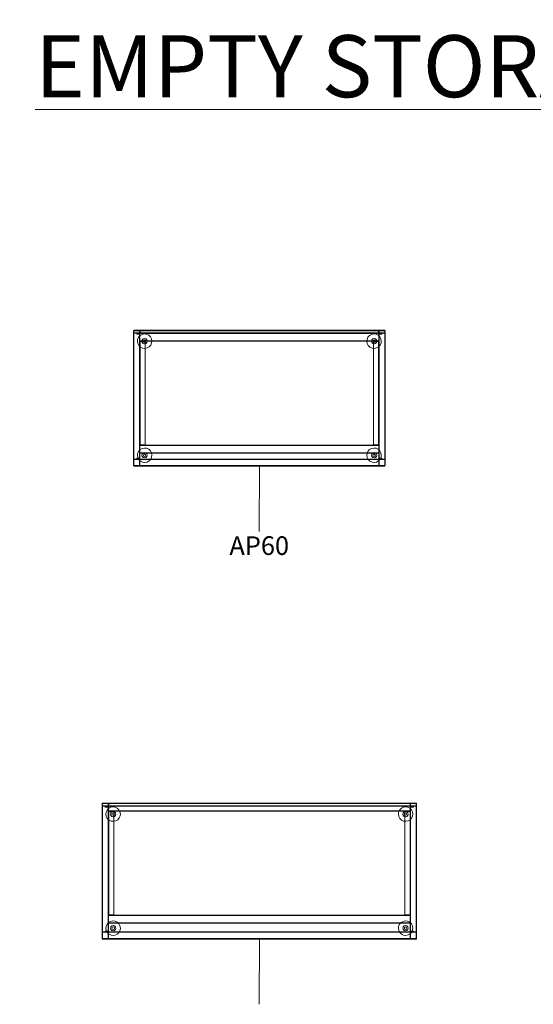
# Model space of a CAD drawing. Units: millimetres. Extents: x 21598 to 33810, y -37676 to 13130.
# Drawn here: x 21618 to 23248, y -5591 to -2469 of the extents above; entities that cross this region are included whole.
import ezdxf

# ---------------------------------------------------------------- set-up
doc = ezdxf.new("R2010")
doc.units = ezdxf.units.MM
for name, color, linetype, lineweight in [('2D_Texto', 211, 'Continuous', 9), ('3D_Base', 2, 'Continuous', 18), ('3D_Lateral', 13, 'Continuous', 18), ('3D_Leja', 14, 'Continuous', 18), ('3D_Nivelador', 16, 'Continuous', 18), ('3D_Techo', 25, 'Continuous', 18), ('3D_Trasera', 28, 'Continuous', 18), ('G-ANNO-TEXT', 231, 'Continuous', 9)]:
    doc.layers.add(name, color=color, linetype=linetype, lineweight=lineweight)
doc.styles.add('Arial_1', font='arial.ttf', dxfattribs={"height": 196.706587})
doc.styles.add('Arial_2', font='arial.ttf', dxfattribs={"height": 59.011976})

# ---------------------------------------------------------------- blocks, each defined once
blk = doc.blocks.new('01-ARMARIO METAL_AP60-AP61 - AP60-134273-Level 1')
at = {"layer": '3D_Base'}
for p, q in [((-379, 216), (-379, 216)), ((-379, 216), (-379, 214)), ((-379, -214), (-379, 216)), ((379, 216), (-379, 216)), ((-379, 214), (-379, -214)), ((379, 216), (379, -214)), ((379, 214), (379, 216)), ((379, 216), (379, 216)), ((379, -214), (379, 214)), ((-379, -214), (-379, -216)), ((-379, -216), (-379, -214)), ((-379, -216), (379, -216)), ((-379, -216), (-379, -216)), ((379, -214), (379, -216)), ((379, -216), (379, -214)), ((379, -216), (379, -216))]:
    blk.add_line(p, q, dxfattribs=at)
at = {"layer": '3D_Lateral'}
for p, q in [((-399, 214), (-399, -214)), ((-399, 214), (-399, -214)), ((-398, -214), (-398, 214)), ((-398, -214), (-398, 214)), ((-381.5, 216), (-397, 216)), ((-381, 216), (-397, 216)), ((-397, 215), (-381.5, 215)), ((-397, 215), (-381, 215)), ((-381, 205), (-389, 205)), ((-389, 205), (-381, 205)), ((-389, 205), (-389, 205)), ((-389, 205), (-389, 204)), ((-389, 203), (-389, 205)), ((-389, 204), (-389, 203)), ((-389, 203), (-381, 203)), ((-389, 203), (-389, 203)), ((-389, 203), (-381, 203)), ((-381, 216), (-381.5, 216)), ((-381.5, 215), (-380.5, 215)), ((-381, 215), (-379.3, 215)), ((-381, 204), (-381, 204)), ((-379.3, 215), (-380.5, 215)), ((-380, 214), (-380, 206)), ((-380, 206), (-380, 214)), ((-380, 202), (-380, -189)), ((-380, 202), (-380, -189)), ((-379.3, 215), (-379.3, 215)), ((-379, 214), (-379, 206)), ((-379, -214), (-379, 214)), ((-379, 206), (-379, 202)), ((-379, 202), (-379, -189)), ((379, 206), (379, 214)), ((379, 214), (379, -214)), ((379, 202), (379, 206)), ((379, -189), (379, 202)), ((380.5, 215), (379.3, 215)), ((379.3, 215), (379.3, 215)), ((379.3, 215), (381, 215)), ((380, 214), (380, 206)), ((380, 206), (380, 214)), ((380, -189), (380, 202)), ((380, -189), (380, 202)), ((380.5, 215), (381.5, 215)), ((381.5, 216), (381, 216)), ((397, 216), (381, 216)), ((381, 215), (397, 215)), ((381, 205), (389, 205)), ((389, 205), (381, 205)), ((381, 204), (381, 204)), ((381, 203), (389, 203)), ((381, 203), (389, 203)), ((397, 216), (381.5, 216)), ((381.5, 215), (397, 215)), ((389, 205), (389, 203)), ((389, 204), (389, 205)), ((389, 205), (389, 205)), ((389, 203), (389, 204)), ((389, 203), (389, 203)), ((398, 214), (398, -214)), ((398, 214), (398, -214)), ((399, -214), (399, 214)), ((399, -214), (399, 214)), ((-381.5, -215), (-397, -215)), ((-381, -215), (-397, -215)), ((-397, -216), (-381.5, -216)), ((-397, -216), (-381, -216)), ((-389, -192), (-389, -190)), ((-389, -190), (-389, -190)), ((-389, -190), (-389, -191)), ((-381, -190), (-389, -190)), ((-381, -190), (-389, -190)), ((-389, -191), (-389, -192)), ((-389, -192), (-389, -192)), ((-389, -192), (-381, -192)), ((-381, -192), (-389, -192)), ((-380.5, -215), (-381.5, -215)), ((-381.5, -216), (-381, -216)), ((-381, -191), (-381, -191)), ((-379.3, -215), (-381, -215)), ((-380.5, -215), (-379.3, -215)), ((-380, -193), (-380, -214)), ((-380, -214), (-380, -193)), ((-379.3, -215), (-379.3, -215)), ((-379, -189), (-379, -193)), ((-379, -193), (-379, -214)), ((379, -193), (379, -189)), ((379, -214), (379, -193)), ((379.3, -215), (379.3, -215)), ((379.3, -215), (380.5, -215)), ((381, -215), (379.3, -215)), ((380, -193), (380, -214)), ((380, -214), (380, -193)), ((381.5, -215), (380.5, -215)), ((389, -190), (381, -190)), ((389, -190), (381, -190)), ((381, -191), (381, -191)), ((389, -192), (381, -192)), ((381, -192), (389, -192)), ((397, -215), (381, -215)), ((381, -216), (381.5, -216)), ((381, -216), (397, -216)), ((397, -215), (381.5, -215)), ((381.5, -216), (397, -216)), ((389, -191), (389, -190)), ((389, -190), (389, -190)), ((389, -190), (389, -192)), ((389, -192), (389, -191)), ((389, -192), (389, -192))]:
    blk.add_line(p, q, dxfattribs=at)
for centre, radius, start, end in [((-397, 214), 2, 90, 180), ((-397, 214), 2, 90, 180), ((-397, 214), 1, 90, 180), ((-397, 214), 1, 90, 180), ((-381, 214), 2, 76.0529, 90), ((-381, 214), 2, 0, 90), ((-381, 214), 1, 0, 90), ((-381, 214), 1, 0, 90), ((-381, 206), 1, 270, 0), ((-381, 206), 1, 270, 0), ((-381, 206), 2, 270, 360), ((-381, 206), 2, 270, 0), ((-381, 202), 2, 0, 90), ((-381, 202), 2, 0, 90), ((-381, 202), 1, 360, 90), ((-381, 202), 1, 360, 90), ((-381, 214), 2, 0, 30), ((381, 214), 2, 90, 180), ((381, 214), 2, 150, 180), ((381, 206), 2, 180, 270), ((381, 206), 2, 180, 270), ((381, 202), 2, 90, 180), ((381, 202), 2, 90, 180), ((381, 214), 1, 90, 180), ((381, 214), 1, 90, 180), ((381, 206), 1, 180, 270), ((381, 206), 1, 180, 270), ((381, 202), 1, 90, 180), ((381, 202), 1, 90, 180), ((381, 214), 2, 90, 103.9471), ((397, 214), 2, 0, 90), ((397, 214), 2, 0, 90), ((397, 214), 1, 0, 90), ((397, 214), 1, 0, 90), ((-397, -214), 2, 180, 270), ((-397, -214), 2, 180, 270), ((-397, -214), 1, 180, 270), ((-397, -214), 1, 180, 270), ((-381, -189), 1, 270, 0), ((-381, -189), 1, 270, 0), ((-381, -189), 2, 270, 360), ((-381, -189), 2, 270, 360), ((-381, -193), 2, 0, 90), ((-381, -193), 2, 0, 90), ((-381, -193), 1, 0, 90), ((-381, -193), 1, 0, 90), ((-381, -214), 1, 270, 0), ((-381, -214), 1, 270, 0), ((-381, -214), 2, 270, 0), ((-381, -214), 2, 270, 283.9471), ((-381, -214), 2, 330, 0), ((381, -189), 2, 180, 270), ((381, -189), 2, 180, 270), ((381, -193), 2, 90, 180), ((381, -193), 2, 90, 180), ((381, -214), 2, 180, 210), ((381, -214), 2, 180, 270), ((381, -189), 1, 180, 270), ((381, -189), 1, 180, 270), ((381, -193), 1, 90, 180), ((381, -193), 1, 90, 180), ((381, -214), 1, 180, 270), ((381, -214), 1, 180, 270), ((381, -214), 2, 256.0529, 270), ((397, -214), 1, 270, 360), ((397, -214), 2, 270, 360), ((397, -214), 1, 270, 360), ((397, -214), 2, 270, 360)]:
    blk.add_arc(centre, radius, start, end, dxfattribs=at)
for points, knots in [([(-380.5, 215.9), (-380.4, 215.9), (-380.2, 215.8), (-380, 215.7), (-379.7, 215.5), (-379.6, 215.4), (-379.4, 215.2), (-379.4, 215.1), (-379.3, 215), (-379.3, 215), (-379.3, 215)], [0, 0, 0, 0, 0.142857, 0.285714, 0.428571, 0.571429, 0.678571, 0.785714, 0.866071, 1, 1, 1, 1]), ([(379.3, 215), (379.3, 215), (379.3, 215), (379.3, 215.1), (379.4, 215.2), (379.5, 215.3), (379.6, 215.5), (379.8, 215.6), (380.1, 215.8), (380.4, 215.9), (380.5, 215.9)], [0, 0, 0, 0, 0.107143, 0.214286, 0.303571, 0.392857, 0.5, 0.642857, 0.785714, 1, 1, 1, 1]), ([(-379.3, -215), (-379.3, -215), (-379.3, -215), (-379.3, -215.1), (-379.4, -215.2), (-379.5, -215.3), (-379.6, -215.5), (-379.8, -215.6), (-380.1, -215.8), (-380.4, -215.9), (-380.5, -215.9)], [0, 0, 0, 0, 0.107143, 0.214286, 0.303571, 0.392857, 0.5, 0.642857, 0.785714, 1, 1, 1, 1]), ([(380.5, -215.9), (380.4, -215.9), (380.2, -215.8), (380, -215.7), (379.7, -215.5), (379.6, -215.4), (379.4, -215.2), (379.4, -215.1), (379.3, -215), (379.3, -215), (379.3, -215)], [0, 0, 0, 0, 0.142857, 0.285714, 0.428571, 0.571429, 0.678571, 0.785714, 0.866071, 1, 1, 1, 1])]:
    blk.add_open_spline(points, degree=3, knots=knots, dxfattribs=at)
at = {"layer": '3D_Leja'}
for p, q in [((379, 206), (-379, 206)), ((-379, 204), (-379, 206)), ((-379, 206), (-379, 206)), ((-379, 206), (-379, 204)), ((379, 205), (-379, 205)), ((-379, 204), (-379, 205)), ((-379, 205), (-379, 205)), ((-379, 205), (-379, 204)), ((-379, -172), (-379, 204)), ((-379, 204), (-379, 183)), ((-379, 183), (-379, 204)), ((-379, 204), (-379, 180)), ((379, 204), (379, 206)), ((379, 206), (379, 206)), ((379, 206), (379, 204)), ((379, 204), (379, 205)), ((379, 205), (379, 205)), ((379, 205), (379, 204)), ((379, 180), (379, 204)), ((379, 204), (379, 183)), ((379, 183), (379, 204)), ((379, 204), (379, -172)), ((-379, 183), (-379, 181)), ((-379, 182), (-379, 183)), ((-379, 182), (379, 182)), ((-379, 181), (-379, 182)), ((-379, 182), (-379, 182)), ((-379, 182), (379, 182)), ((-379, 181), (-379, 181)), ((-379, 181), (379, 181)), ((-378, 180), (-379, 180)), ((-379, 180), (-379, 180)), ((-377, 180), (-379, 180)), ((-378, 180), (-378, -148)), ((-378, -148), (-378, 180)), ((-378, 180), (-378, 180)), ((-378, 180), (-377, 180)), ((-377, 180), (-362, 180)), ((-362, 180), (-377, 180)), ((-362, 180), (-362, 180)), ((-362, 180), (-362, -148)), ((-362, 180), (-362, -148)), ((377, 180), (362, 180)), ((362, 180), (362, 180)), ((362, 180), (377, 180)), ((362, 180), (362, -148)), ((362, 180), (362, -148)), ((379, 180), (377, 180)), ((377, 180), (378, 180)), ((378, -148), (378, 180)), ((379, 180), (378, 180)), ((378, 180), (378, -148)), ((378, 180), (378, 180)), ((379, 183), (379, 182)), ((379, 181), (379, 183)), ((379, 182), (379, 182)), ((379, 182), (379, 181)), ((379, 181), (379, 181)), ((379, 180), (379, 180)), ((-379, -148), (-379, -172)), ((-379, -148), (-378, -148)), ((-379, -148), (-377, -148)), ((-379, -148), (-379, -148)), ((-379, -149), (-379, -151)), ((-379, -150), (-379, -149)), ((-379, -149), (-379, -149)), ((-379, -149), (379, -149)), ((379, -150), (-379, -150)), ((-379, -151), (-379, -150)), ((-379, -150), (-379, -150)), ((-379, -150), (379, -150)), ((-379, -151), (-379, -172)), ((-379, -172), (-379, -151)), ((-377, -148), (-378, -148)), ((-378, -148), (-378, -148)), ((-377, -148), (-362, -148)), ((-362, -148), (-377, -148)), ((-362, -148), (-362, -148)), ((377, -148), (362, -148)), ((362, -148), (362, -148)), ((362, -148), (377, -148)), ((378, -148), (377, -148)), ((377, -148), (379, -148)), ((378, -148), (379, -148)), ((378, -148), (378, -148)), ((379, -172), (379, -148)), ((379, -148), (379, -148)), ((379, -149), (379, -149)), ((379, -149), (379, -150)), ((379, -151), (379, -149)), ((379, -150), (379, -150)), ((379, -150), (379, -151)), ((379, -151), (379, -172)), ((379, -172), (379, -151)), ((-379, -172), (-379, -174)), ((-379, -174), (-379, -172)), ((-379, -172), (-379, -173)), ((-379, -173), (-379, -172)), ((-379, -173), (379, -173)), ((-379, -173), (-379, -173)), ((-379, -174), (379, -174)), ((-379, -174), (-379, -174)), ((379, -172), (379, -173)), ((379, -173), (379, -172)), ((379, -172), (379, -174)), ((379, -174), (379, -172)), ((379, -173), (379, -173)), ((379, -174), (379, -174))]:
    blk.add_line(p, q, dxfattribs=at)
at = {"layer": '3D_Nivelador', "flags": 128}
for points in [[(-341, 181), (-342.2, 188.3), (-345.6, 194.8), (-350.9, 199.9), (-357.6, 203.1), (-364.9, 204), (-372.1, 202.5), (-378.5, 198.9), (-383.4, 193.4), (-386.3, 186.6), (-387, 181)], [(-372.5, 181), (-371.3, 185.3), (-368.2, 188.4), (-363.9, 189.5), (-359.6, 188.3), (-356.5, 185), (-355.5, 181)], [(-355.5, 181), (-356.7, 185.3), (-359.8, 188.4), (-364.1, 189.5), (-368.4, 188.3), (-371.5, 185), (-372.5, 181)], [(387, 181), (385.8, 188.3), (382.4, 194.8), (377.1, 199.9), (370.4, 203.1), (363.1, 204), (355.9, 202.5), (349.5, 198.9), (344.6, 193.4), (341.7, 186.6), (341, 181)], [(355.5, 181), (356.7, 185.3), (359.8, 188.4), (364.1, 189.5), (368.4, 188.3), (371.5, 185), (372.5, 181)], [(372.5, 181), (371.3, 185.3), (368.2, 188.4), (363.9, 189.5), (359.6, 188.3), (356.5, 185), (355.5, 181)], [(-387, 181), (-385.8, 173.7), (-382.4, 167.2), (-377.1, 162.1), (-370.4, 158.9), (-363.1, 158), (-355.9, 159.5), (-349.5, 163.1), (-344.6, 168.6), (-341.7, 175.4), (-341, 181)], [(-355.5, 181), (-356.7, 176.7), (-359.8, 173.6), (-364.1, 172.5), (-368.4, 173.7), (-371.5, 177), (-372.5, 181)], [(-372.5, 181), (-371.3, 176.7), (-368.2, 173.6), (-363.9, 172.5), (-359.6, 173.7), (-356.5, 177), (-355.5, 181)], [(341, 181), (342.2, 173.7), (345.6, 167.2), (350.9, 162.1), (357.6, 158.9), (364.9, 158), (372.1, 159.5), (378.5, 163.1), (383.4, 168.6), (386.3, 175.4), (387, 181)], [(372.5, 181), (371.3, 176.7), (368.2, 173.6), (363.9, 172.5), (359.6, 173.7), (356.5, 177), (355.5, 181)], [(355.5, 181), (356.7, 176.7), (359.8, 173.6), (364.1, 172.5), (368.4, 173.7), (371.5, 177), (372.5, 181)], [(-341, -181), (-342.2, -173.7), (-345.6, -167.2), (-350.9, -162.1), (-357.6, -158.9), (-364.9, -158), (-372.1, -159.5), (-378.5, -163.1), (-383.4, -168.6), (-386.3, -175.4), (-387, -181)], [(-387, -181), (-385.8, -188.3), (-382.4, -194.8), (-377.1, -199.9), (-370.4, -203.1), (-363.1, -204), (-355.9, -202.5), (-349.5, -198.9), (-344.6, -193.4), (-341.7, -186.6), (-341, -181)], [(-372.5, -181), (-371.3, -176.7), (-368.2, -173.6), (-363.9, -172.5), (-359.6, -173.7), (-356.5, -177), (-355.5, -181)], [(-355.5, -181), (-356.7, -176.7), (-359.8, -173.6), (-364.1, -172.5), (-368.4, -173.7), (-371.5, -177), (-372.5, -181)], [(-355.5, -181), (-356.7, -185.3), (-359.8, -188.4), (-364.1, -189.5), (-368.4, -188.3), (-371.5, -185), (-372.5, -181)], [(-372.5, -181), (-371.3, -185.3), (-368.2, -188.4), (-363.9, -189.5), (-359.6, -188.3), (-356.5, -185), (-355.5, -181)], [(387, -181), (385.8, -173.7), (382.4, -167.2), (377.1, -162.1), (370.4, -158.9), (363.1, -158), (355.9, -159.5), (349.5, -163.1), (344.6, -168.6), (341.7, -175.4), (341, -181)], [(341, -181), (342.2, -188.3), (345.6, -194.8), (350.9, -199.9), (357.6, -203.1), (364.9, -204), (372.1, -202.5), (378.5, -198.9), (383.4, -193.4), (386.3, -186.6), (387, -181)], [(355.5, -181), (356.7, -176.7), (359.8, -173.6), (364.1, -172.5), (368.4, -173.7), (371.5, -177), (372.5, -181)], [(372.5, -181), (371.3, -176.7), (368.2, -173.6), (363.9, -172.5), (359.6, -173.7), (356.5, -177), (355.5, -181)], [(372.5, -181), (371.3, -185.3), (368.2, -188.4), (363.9, -189.5), (359.6, -188.3), (356.5, -185), (355.5, -181)], [(355.5, -181), (356.7, -185.3), (359.8, -188.4), (364.1, -189.5), (368.4, -188.3), (371.5, -185), (372.5, -181)]]:
    blk.add_lwpolyline(points, dxfattribs=at)
at = {"layer": '3D_Nivelador'}
for centre, start, end in [((-364, 181), 0, 180), ((-364, 181), 0, 180), ((-364, 181), 180, 0), ((-364, 181), 180, 0), ((364, 181), 0, 180), ((364, 181), 0, 180), ((364, 181), 180, 0), ((364, 181), 180, 0), ((-364, -181), 0, 180), ((-364, -181), 0, 180), ((-364, -181), 180, 0), ((-364, -181), 180, 0), ((364, -181), 0, 180), ((364, -181), 0, 180), ((364, -181), 180, 0), ((364, -181), 180, 0)]:
    blk.add_arc(centre, 4, start, end, dxfattribs=at)
at = {"layer": '3D_Techo'}
for p, q in [((398, 215), (-398, 215)), ((-398, 213), (-398, 215)), ((-398, 215), (-398, 215)), ((-398, 215), (-398, 213)), ((398, 214), (-398, 214)), ((-398, 213), (-398, 214)), ((-398, 214), (-398, 214)), ((-398, 214), (-398, 213)), ((-398, -213), (-398, 213)), ((-398, 213), (-398, 208)), ((-398, 208), (-398, 213)), ((-398, 213), (-398, -213)), ((-398, 208), (-398, 206)), ((-398, 207), (-398, 208)), ((-398, 207), (398, 207)), ((-398, 206), (-398, 207)), ((-398, 207), (-398, 207)), ((-398, 207), (398, 207)), ((-398, 206), (-398, 206)), ((-398, 206), (398, 206)), ((398, 213), (398, 215)), ((398, 215), (398, 215)), ((398, 215), (398, 213)), ((398, 213), (398, 214)), ((398, 214), (398, 214)), ((398, 214), (398, 213)), ((398, -213), (398, 213)), ((398, 213), (398, 208)), ((398, 208), (398, 213)), ((398, 213), (398, -213)), ((398, 208), (398, 207)), ((398, 206), (398, 208)), ((398, 207), (398, 207)), ((398, 207), (398, 206)), ((398, 206), (398, 206)), ((-398, -193), (-398, -195)), ((-398, -194), (-398, -193)), ((-398, -193), (-398, -193)), ((-398, -193), (398, -193)), ((398, -194), (-398, -194)), ((-398, -195), (-398, -194)), ((-398, -194), (-398, -194)), ((-398, -194), (398, -194)), ((-398, -195), (-398, -213)), ((-398, -213), (-398, -195)), ((-398, -213), (-398, -215)), ((-398, -215), (-398, -213)), ((-398, -213), (-398, -214)), ((-398, -214), (-398, -213)), ((-398, -214), (398, -214)), ((-398, -214), (-398, -214)), ((-398, -215), (398, -215)), ((-398, -215), (-398, -215)), ((398, -193), (398, -193)), ((398, -193), (398, -194)), ((398, -195), (398, -193)), ((398, -194), (398, -194)), ((398, -194), (398, -195)), ((398, -195), (398, -213)), ((398, -213), (398, -195)), ((398, -213), (398, -214)), ((398, -214), (398, -213)), ((398, -213), (398, -215)), ((398, -215), (398, -213)), ((398, -214), (398, -214)), ((398, -215), (398, -215))]:
    blk.add_line(p, q, dxfattribs=at)
at = {"layer": '3D_Trasera'}
for p, q in [((-380, 205), (-387, 205)), ((-387, 205), (-387, 204)), ((-387, 204), (-387, 205)), ((-387, 205), (-380, 205)), ((-387, 205), (-387, 205)), ((-387, 204), (-380, 204)), ((-380, 204), (-387, 204)), ((-387, 204), (-387, 204)), ((-379, 214), (-379, 206)), ((-379, 206), (-379, 214)), ((-378, 206), (-378, 214)), ((-378, 214), (-378, 206)), ((377, 216), (-377, 216)), ((-377, 216), (377, 216)), ((-377, 215), (377, 215)), ((377, 215), (-377, 215)), ((378, 214), (378, 206)), ((378, 206), (378, 214)), ((379, 206), (379, 214)), ((379, 214), (379, 206)), ((387, 205), (380, 205)), ((380, 205), (387, 205)), ((380, 204), (387, 204)), ((387, 204), (380, 204)), ((387, 204), (387, 205)), ((387, 205), (387, 204)), ((387, 205), (387, 205)), ((387, 204), (387, 204))]:
    blk.add_line(p, q, dxfattribs=at)
for centre, radius, start, end in [((-380, 206), 2, 270, 0), ((-380, 206), 1, 270, 0), ((-380, 206), 1, 270, 0), ((-380, 206), 2, 270, 0), ((-377, 214), 2, 90, 180), ((-377, 214), 2, 90, 180), ((-377, 214), 1, 90, 180), ((-377, 214), 1, 90, 180), ((377, 214), 2, 0, 90), ((377, 214), 2, 0, 90), ((377, 214), 1, 0, 90), ((377, 214), 1, 0, 90), ((380, 206), 2, 180, 270), ((380, 206), 2, 180, 270), ((380, 206), 1, 180, 270), ((380, 206), 1, 180, 270)]:
    blk.add_arc(centre, radius, start, end, dxfattribs=at)
blk = doc.blocks.new('01-ARMARIO METAL_AP16-AP26 - AP16-393926-Level 1')
at = {"layer": '3D_Base'}
for p, q in [((-479, 216), (-479, 216)), ((-479, 216), (-479, 214)), ((-479, -214), (-479, 216)), ((479, 216), (-479, 216)), ((-479, 214), (-479, -214)), ((479, 216), (479, -214)), ((479, 214), (479, 216)), ((479, 216), (479, 216)), ((479, -214), (479, 214)), ((-479, -214), (-479, -216)), ((-479, -216), (-479, -214)), ((-479, -216), (479, -216)), ((-479, -216), (-479, -216)), ((479, -214), (479, -216)), ((479, -216), (479, -214)), ((479, -216), (479, -216))]:
    blk.add_line(p, q, dxfattribs=at)
at = {"layer": '3D_Lateral'}
for p, q in [((-499, 214), (-499, -214)), ((-499, 214), (-499, -214)), ((-498, -214), (-498, 214)), ((-498, -214), (-498, 214)), ((-481.5, 216), (-497, 216)), ((-481, 216), (-497, 216)), ((-497, 215), (-481.5, 215)), ((-497, 215), (-481, 215)), ((-481, 205), (-489, 205)), ((-489, 205), (-481, 205)), ((-489, 205), (-489, 205)), ((-489, 205), (-489, 204)), ((-489, 203), (-489, 205)), ((-489, 204), (-489, 203)), ((-489, 203), (-481, 203)), ((-489, 203), (-489, 203)), ((-489, 203), (-481, 203)), ((-481, 216), (-481.5, 216)), ((-481.5, 215), (-480.6, 215)), ((-481, 215), (-479.3, 215)), ((-481, 204), (-481, 204)), ((-479.3, 215), (-480.6, 215)), ((-480, 214), (-480, 206)), ((-480, 206), (-480, 214)), ((-480, 202), (-480, -189)), ((-480, 202), (-480, -189)), ((-479.3, 215), (-479.3, 215)), ((-479, 214), (-479, 206)), ((-479, -214), (-479, 214)), ((-479, 206), (-479, 202)), ((-479, 202), (-479, -189)), ((479, 206), (479, 214)), ((479, 214), (479, -214)), ((479, 202), (479, 206)), ((479, -189), (479, 202)), ((480.6, 215), (479.3, 215)), ((479.3, 215), (479.3, 215)), ((479.3, 215), (481, 215)), ((480, 214), (480, 206)), ((480, 206), (480, 214)), ((480, -189), (480, 202)), ((480, -189), (480, 202)), ((480.6, 215), (481.5, 215)), ((481.5, 216), (481, 216)), ((497, 216), (481, 216)), ((481, 215), (497, 215)), ((481, 205), (489, 205)), ((489, 205), (481, 205)), ((481, 204), (481, 204)), ((481, 203), (489, 203)), ((481, 203), (489, 203)), ((497, 216), (481.5, 216)), ((481.5, 215), (497, 215)), ((489, 205), (489, 203)), ((489, 204), (489, 205)), ((489, 205), (489, 205)), ((489, 203), (489, 204)), ((489, 203), (489, 203)), ((498, 214), (498, -214)), ((498, 214), (498, -214)), ((499, -214), (499, 214)), ((499, -214), (499, 214)), ((-481.5, -215), (-497, -215)), ((-481, -215), (-497, -215)), ((-497, -216), (-481.5, -216)), ((-497, -216), (-481, -216)), ((-489, -192), (-489, -190)), ((-489, -190), (-489, -190)), ((-489, -190), (-489, -191)), ((-481, -190), (-489, -190)), ((-481, -190), (-489, -190)), ((-489, -191), (-489, -192)), ((-489, -192), (-489, -192)), ((-489, -192), (-481, -192)), ((-481, -192), (-489, -192)), ((-480.6, -215), (-481.5, -215)), ((-481.5, -216), (-481, -216)), ((-481, -191), (-481, -191)), ((-479.3, -215), (-481, -215)), ((-480.6, -215), (-479.3, -215)), ((-480, -193), (-480, -214)), ((-480, -214), (-480, -193)), ((-479.3, -215), (-479.3, -215)), ((-479, -189), (-479, -193)), ((-479, -193), (-479, -214)), ((479, -193), (479, -189)), ((479, -214), (479, -193)), ((479.3, -215), (479.3, -215)), ((479.3, -215), (480.6, -215)), ((481, -215), (479.3, -215)), ((480, -193), (480, -214)), ((480, -214), (480, -193)), ((481.5, -215), (480.6, -215)), ((489, -190), (481, -190)), ((489, -190), (481, -190)), ((481, -191), (481, -191)), ((489, -192), (481, -192)), ((481, -192), (489, -192)), ((497, -215), (481, -215)), ((481, -216), (481.5, -216)), ((481, -216), (497, -216)), ((497, -215), (481.5, -215)), ((481.5, -216), (497, -216)), ((489, -191), (489, -190)), ((489, -190), (489, -190)), ((489, -190), (489, -192)), ((489, -192), (489, -191)), ((489, -192), (489, -192))]:
    blk.add_line(p, q, dxfattribs=at)
for centre, radius, start, end in [((-497, 214), 2, 90, 180), ((-497, 214), 2, 90, 180), ((-497, 214), 1, 90, 180), ((-497, 214), 1, 90, 180), ((-481, 214), 2, 77.3924, 90), ((-481, 214), 2, 0, 90), ((-481, 214), 1, 0, 90), ((-481, 214), 1, 0, 90), ((-481, 206), 1, 270, 0), ((-481, 206), 1, 270, 0), ((-481, 206), 2, 270, 360), ((-481, 206), 2, 270, 0), ((-481, 202), 2, 0, 90), ((-481, 202), 2, 0, 90), ((-481, 202), 1, 360, 90), ((-481, 202), 1, 0, 90), ((-481, 214), 2, 0, 30), ((481, 214), 2, 90, 180), ((481, 214), 2, 150, 180), ((481, 206), 2, 180, 270), ((481, 206), 2, 180, 270), ((481, 202), 2, 90, 180), ((481, 202), 2, 90, 180), ((481, 214), 1, 90, 180), ((481, 214), 1, 90, 180), ((481, 206), 1, 180, 270), ((481, 206), 1, 180, 270), ((481, 202), 1, 90, 180), ((481, 202), 1, 90, 180), ((481, 214), 2, 90, 102.6076), ((497, 214), 2, 0, 90), ((497, 214), 2, 0, 90), ((497, 214), 1, 0, 90), ((497, 214), 1, 0, 90), ((-497, -214), 2, 180, 270), ((-497, -214), 2, 180, 270), ((-497, -214), 1, 180, 270), ((-497, -214), 1, 180, 270), ((-481, -189), 1, 270, 0), ((-481, -189), 1, 270, 0), ((-481, -189), 2, 270, 0), ((-481, -189), 2, 270, 0), ((-481, -193), 2, 0, 90), ((-481, -193), 2, 0, 90), ((-481, -193), 1, 0, 90), ((-481, -193), 1, 0, 90), ((-481, -214), 1, 270, 0), ((-481, -214), 1, 270, 0), ((-481, -214), 2, 270, 0), ((-481, -214), 2, 270, 282.6076), ((-481, -214), 2, 330, 0), ((481, -189), 2, 180, 270), ((481, -189), 2, 180, 270), ((481, -193), 2, 90, 180), ((481, -193), 2, 90, 180), ((481, -214), 2, 180, 210), ((481, -214), 2, 180, 270), ((481, -189), 1, 180, 270), ((481, -189), 1, 180, 270), ((481, -193), 1, 90, 180), ((481, -193), 1, 90, 180), ((481, -214), 1, 180, 270), ((481, -214), 1, 180, 270), ((481, -214), 2, 257.3924, 270), ((497, -214), 1, 270, 360), ((497, -214), 2, 270, 360), ((497, -214), 1, 270, 360), ((497, -214), 2, 270, 360)]:
    blk.add_arc(centre, radius, start, end, dxfattribs=at)
for points, knots in [([(-480.6, 216), (-480.5, 215.9), (-480.3, 215.9), (-480.1, 215.8), (-480, 215.7), (-479.9, 215.6), (-479.7, 215.6), (-479.6, 215.5), (-479.5, 215.4), (-479.4, 215.3), (-479.4, 215.1), (-479.3, 215), (-479.3, 215), (-479.3, 215)], [0, 0, 0, 0, 0.142857, 0.214286, 0.285714, 0.357143, 0.428571, 0.5, 0.571429, 0.678571, 0.785714, 0.866071, 1, 1, 1, 1]), ([(479.3, 215), (479.3, 215), (479.3, 215), (479.3, 215.1), (479.4, 215.2), (479.4, 215.3), (479.5, 215.4), (479.6, 215.5), (479.7, 215.6), (479.9, 215.6), (480, 215.7), (480.1, 215.8), (480.3, 215.9), (480.5, 215.9), (480.6, 216)], [0, 0, 0, 0, 0.071429, 0.178571, 0.25, 0.321429, 0.392857, 0.5, 0.571429, 0.642857, 0.714286, 0.785714, 0.857143, 1, 1, 1, 1]), ([(-479.3, -215), (-479.3, -215), (-479.3, -215), (-479.3, -215.1), (-479.4, -215.2), (-479.4, -215.3), (-479.5, -215.4), (-479.6, -215.5), (-479.7, -215.6), (-479.9, -215.6), (-480, -215.7), (-480.1, -215.8), (-480.3, -215.9), (-480.5, -215.9), (-480.6, -216)], [0, 0, 0, 0, 0.071429, 0.178571, 0.25, 0.321429, 0.392857, 0.5, 0.571429, 0.642857, 0.714286, 0.785714, 0.857143, 1, 1, 1, 1]), ([(480.6, -216), (480.5, -215.9), (480.3, -215.9), (480.1, -215.8), (480, -215.7), (479.9, -215.6), (479.7, -215.6), (479.6, -215.5), (479.5, -215.4), (479.4, -215.3), (479.4, -215.1), (479.3, -215), (479.3, -215), (479.3, -215)], [0, 0, 0, 0, 0.142857, 0.214286, 0.285714, 0.357143, 0.428571, 0.5, 0.571429, 0.678571, 0.785714, 0.866071, 1, 1, 1, 1])]:
    blk.add_open_spline(points, degree=3, knots=knots, dxfattribs=at)
at = {"layer": '3D_Leja'}
for p, q in [((479, 215), (-479, 215)), ((-479, 213), (-479, 215)), ((-479, 215), (-479, 215)), ((-479, 215), (-479, 213)), ((479, 215), (-479, 215)), ((-479, 213), (-479, 215)), ((-479, 215), (-479, 215)), ((-479, 215), (-479, 213)), ((479, 214), (-479, 214)), ((-479, 213), (-479, 214)), ((-479, 214), (-479, 214)), ((-479, 214), (-479, 213)), ((479, 214), (-479, 214)), ((-479, 213), (-479, 214)), ((-479, 214), (-479, 214)), ((-479, 214), (-479, 213)), ((-479, -163), (-479, 213)), ((-479, 213), (-479, 192)), ((-479, 192), (-479, 213)), ((-479, 213), (-479, 189)), ((-479, -163), (-479, 213)), ((-479, 213), (-479, 192)), ((-479, 192), (-479, 213)), ((-479, 213), (-479, 189)), ((-479, 192), (-479, 190)), ((-479, 191), (-479, 192)), ((-479, 192), (-479, 190)), ((-479, 191), (-479, 192)), ((-479, 191), (479, 191)), ((-479, 190), (-479, 191)), ((-479, 191), (-479, 191)), ((-479, 191), (479, 191)), ((-479, 191), (479, 191)), ((-479, 190), (-479, 191)), ((-479, 191), (-479, 191)), ((-479, 191), (479, 191)), ((-479, 190), (-479, 190)), ((-479, 190), (479, 190)), ((-479, 190), (-479, 190)), ((-479, 190), (479, 190)), ((-478, 189), (-479, 189)), ((-479, 189), (-479, 189)), ((-477, 189), (-479, 189)), ((-478, 189), (-479, 189)), ((-479, 189), (-479, 189)), ((-477, 189), (-479, 189)), ((-478, 189), (-478, -139)), ((-478, -139), (-478, 189)), ((-478, 189), (-478, 189)), ((-478, 189), (-477, 189)), ((-478, 189), (-478, -139)), ((-478, -139), (-478, 189)), ((-478, 189), (-478, 189)), ((-478, 189), (-477, 189)), ((-477, 189), (-462, 189)), ((-462, 189), (-477, 189)), ((-477, 189), (-462, 189)), ((-462, 189), (-477, 189)), ((-462, 189), (-462, 189)), ((-462, 189), (-462, -139)), ((-462, 189), (-462, -139)), ((-462, 189), (-462, 189)), ((-462, 189), (-462, -139)), ((-462, 189), (-462, -139)), ((477, 189), (462, 189)), ((462, 189), (462, 189)), ((462, 189), (477, 189)), ((462, 189), (462, -139)), ((462, 189), (462, -139)), ((477, 189), (462, 189)), ((462, 189), (462, 189)), ((462, 189), (477, 189)), ((462, 189), (462, -139)), ((462, 189), (462, -139)), ((479, 189), (477, 189)), ((477, 189), (478, 189)), ((479, 189), (477, 189)), ((477, 189), (478, 189)), ((478, -139), (478, 189)), ((479, 189), (478, 189)), ((478, 189), (478, -139)), ((478, 189), (478, 189)), ((478, -139), (478, 189)), ((479, 189), (478, 189)), ((478, 189), (478, -139)), ((478, 189), (478, 189)), ((479, 213), (479, 215)), ((479, 215), (479, 215)), ((479, 215), (479, 213)), ((479, 213), (479, 215)), ((479, 215), (479, 215)), ((479, 215), (479, 213)), ((479, 213), (479, 214)), ((479, 214), (479, 214)), ((479, 214), (479, 213)), ((479, 213), (479, 214)), ((479, 214), (479, 214)), ((479, 214), (479, 213)), ((479, 189), (479, 213)), ((479, 213), (479, 192)), ((479, 192), (479, 213)), ((479, 213), (479, -163)), ((479, 189), (479, 213)), ((479, 213), (479, 192)), ((479, 192), (479, 213)), ((479, 213), (479, -163)), ((479, 192), (479, 191)), ((479, 190), (479, 192)), ((479, 192), (479, 191)), ((479, 190), (479, 192)), ((479, 191), (479, 191)), ((479, 191), (479, 190)), ((479, 191), (479, 191)), ((479, 191), (479, 190)), ((479, 190), (479, 190)), ((479, 190), (479, 190)), ((479, 189), (479, 189)), ((479, 189), (479, 189)), ((-479, -139), (-479, -163)), ((-479, -139), (-478, -139)), ((-479, -139), (-477, -139)), ((-479, -139), (-479, -139)), ((-479, -139), (-479, -163)), ((-479, -139), (-478, -139)), ((-479, -139), (-477, -139)), ((-479, -139), (-479, -139)), ((-479, -140), (-479, -142)), ((-479, -141), (-479, -140)), ((-479, -140), (-479, -140)), ((-479, -140), (479, -140)), ((-479, -140), (-479, -142)), ((-479, -141), (-479, -140)), ((-479, -140), (-479, -140)), ((-479, -140), (479, -140)), ((479, -141), (-479, -141)), ((-479, -142), (-479, -141)), ((-479, -141), (-479, -141)), ((-479, -141), (479, -141)), ((479, -141), (-479, -141)), ((-479, -142), (-479, -141)), ((-479, -141), (-479, -141)), ((-479, -141), (479, -141)), ((-479, -142), (-479, -163)), ((-479, -163), (-479, -142)), ((-479, -142), (-479, -163)), ((-479, -163), (-479, -142)), ((-477, -139), (-478, -139)), ((-478, -139), (-478, -139)), ((-477, -139), (-478, -139)), ((-478, -139), (-478, -139)), ((-477, -139), (-462, -139)), ((-462, -139), (-477, -139)), ((-477, -139), (-462, -139)), ((-462, -139), (-477, -139)), ((-462, -139), (-462, -139)), ((-462, -139), (-462, -139)), ((477, -139), (462, -139)), ((462, -139), (462, -139)), ((462, -139), (477, -139)), ((477, -139), (462, -139)), ((462, -139), (462, -139)), ((462, -139), (477, -139)), ((478, -139), (477, -139)), ((477, -139), (479, -139)), ((478, -139), (477, -139)), ((477, -139), (479, -139)), ((478, -139), (479, -139)), ((478, -139), (478, -139)), ((478, -139), (479, -139)), ((478, -139), (478, -139)), ((479, -163), (479, -139)), ((479, -139), (479, -139)), ((479, -163), (479, -139)), ((479, -139), (479, -139)), ((479, -140), (479, -140)), ((479, -140), (479, -141)), ((479, -142), (479, -140)), ((479, -140), (479, -140)), ((479, -140), (479, -141)), ((479, -142), (479, -140)), ((479, -141), (479, -141)), ((479, -141), (479, -142)), ((479, -141), (479, -141)), ((479, -141), (479, -142)), ((479, -142), (479, -163)), ((479, -163), (479, -142)), ((479, -142), (479, -163)), ((479, -163), (479, -142)), ((-479, -163), (-479, -165)), ((-479, -165), (-479, -163)), ((-479, -163), (-479, -164)), ((-479, -164), (-479, -163)), ((-479, -163), (-479, -165)), ((-479, -165), (-479, -163)), ((-479, -163), (-479, -164)), ((-479, -164), (-479, -163)), ((-479, -164), (479, -164)), ((-479, -164), (-479, -164)), ((-479, -164), (479, -164)), ((-479, -164), (-479, -164)), ((-479, -165), (479, -165)), ((-479, -165), (-479, -165)), ((-479, -165), (479, -165)), ((-479, -165), (-479, -165)), ((479, -163), (479, -164)), ((479, -164), (479, -163)), ((479, -163), (479, -165)), ((479, -165), (479, -163)), ((479, -163), (479, -164)), ((479, -164), (479, -163)), ((479, -163), (479, -165)), ((479, -165), (479, -163)), ((479, -164), (479, -164)), ((479, -164), (479, -164)), ((479, -165), (479, -165)), ((479, -165), (479, -165))]:
    blk.add_line(p, q, dxfattribs=at)
at = {"layer": '3D_Nivelador', "flags": 128}
for points in [[(-441, 181), (-442.2, 188.3), (-445.6, 194.8), (-450.9, 199.9), (-457.6, 203.1), (-464.9, 204), (-472.1, 202.5), (-478.5, 198.9), (-483.4, 193.4), (-486.3, 186.6), (-487, 181)], [(-472.5, 181), (-471.3, 185.3), (-468.2, 188.4), (-463.9, 189.5), (-459.6, 188.3), (-456.5, 185), (-455.5, 181)], [(-455.5, 181), (-456.7, 185.3), (-459.8, 188.4), (-464.1, 189.5), (-468.4, 188.3), (-471.5, 185), (-472.5, 181)], [(487, 181), (485.8, 188.3), (482.4, 194.8), (477.1, 199.9), (470.4, 203.1), (463.1, 204), (455.9, 202.5), (449.5, 198.9), (444.6, 193.4), (441.7, 186.6), (441, 181)], [(455.5, 181), (456.7, 185.3), (459.8, 188.4), (464.1, 189.5), (468.4, 188.3), (471.5, 185), (472.5, 181)], [(472.5, 181), (471.3, 185.3), (468.2, 188.4), (463.9, 189.5), (459.6, 188.3), (456.5, 185), (455.5, 181)], [(-487, 181), (-485.8, 173.7), (-482.4, 167.2), (-477.1, 162.1), (-470.4, 158.9), (-463.1, 158), (-455.9, 159.5), (-449.5, 163.1), (-444.6, 168.6), (-441.7, 175.4), (-441, 181)], [(-455.5, 181), (-456.7, 176.7), (-459.8, 173.6), (-464.1, 172.5), (-468.4, 173.7), (-471.5, 177), (-472.5, 181)], [(-472.5, 181), (-471.3, 176.7), (-468.2, 173.6), (-463.9, 172.5), (-459.6, 173.7), (-456.5, 177), (-455.5, 181)], [(441, 181), (442.2, 173.7), (445.6, 167.2), (450.9, 162.1), (457.6, 158.9), (464.9, 158), (472.1, 159.5), (478.5, 163.1), (483.4, 168.6), (486.3, 175.4), (487, 181)], [(472.5, 181), (471.3, 176.7), (468.2, 173.6), (463.9, 172.5), (459.6, 173.7), (456.5, 177), (455.5, 181)], [(455.5, 181), (456.7, 176.7), (459.8, 173.6), (464.1, 172.5), (468.4, 173.7), (471.5, 177), (472.5, 181)], [(-441, -181), (-442.2, -173.7), (-445.6, -167.2), (-450.9, -162.1), (-457.6, -158.9), (-464.9, -158), (-472.1, -159.5), (-478.5, -163.1), (-483.4, -168.6), (-486.3, -175.4), (-487, -181)], [(-487, -181), (-485.8, -188.3), (-482.4, -194.8), (-477.1, -199.9), (-470.4, -203.1), (-463.1, -204), (-455.9, -202.5), (-449.5, -198.9), (-444.6, -193.4), (-441.7, -186.6), (-441, -181)], [(-472.5, -181), (-471.3, -176.7), (-468.2, -173.6), (-463.9, -172.5), (-459.6, -173.7), (-456.5, -177), (-455.5, -181)], [(-455.5, -181), (-456.7, -176.7), (-459.8, -173.6), (-464.1, -172.5), (-468.4, -173.7), (-471.5, -177), (-472.5, -181)], [(-455.5, -181), (-456.7, -185.3), (-459.8, -188.4), (-464.1, -189.5), (-468.4, -188.3), (-471.5, -185), (-472.5, -181)], [(-472.5, -181), (-471.3, -185.3), (-468.2, -188.4), (-463.9, -189.5), (-459.6, -188.3), (-456.5, -185), (-455.5, -181)], [(487, -181), (485.8, -173.7), (482.4, -167.2), (477.1, -162.1), (470.4, -158.9), (463.1, -158), (455.9, -159.5), (449.5, -163.1), (444.6, -168.6), (441.7, -175.4), (441, -181)], [(441, -181), (442.2, -188.3), (445.6, -194.8), (450.9, -199.9), (457.6, -203.1), (464.9, -204), (472.1, -202.5), (478.5, -198.9), (483.4, -193.4), (486.3, -186.6), (487, -181)], [(455.5, -181), (456.7, -176.7), (459.8, -173.6), (464.1, -172.5), (468.4, -173.7), (471.5, -177), (472.5, -181)], [(472.5, -181), (471.3, -176.7), (468.2, -173.6), (463.9, -172.5), (459.6, -173.7), (456.5, -177), (455.5, -181)], [(472.5, -181), (471.3, -185.3), (468.2, -188.4), (463.9, -189.5), (459.6, -188.3), (456.5, -185), (455.5, -181)], [(455.5, -181), (456.7, -185.3), (459.8, -188.4), (464.1, -189.5), (468.4, -188.3), (471.5, -185), (472.5, -181)]]:
    blk.add_lwpolyline(points, dxfattribs=at)
at = {"layer": '3D_Nivelador'}
for centre, start, end in [((-464, 181), 0, 180), ((-464, 181), 0, 180), ((-464, 181), 180, 0), ((-464, 181), 180, 0), ((464, 181), 0, 180), ((464, 181), 0, 180), ((464, 181), 180, 0), ((464, 181), 180, 0), ((-464, -181), 0, 180), ((-464, -181), 0, 180), ((-464, -181), 180, 0), ((-464, -181), 180, 0), ((464, -181), 0, 180), ((464, -181), 0, 180), ((464, -181), 180, 0), ((464, -181), 180, 0)]:
    blk.add_arc(centre, 4, start, end, dxfattribs=at)
at = {"layer": '3D_Techo'}
for p, q in [((498, 215), (-498, 215)), ((-498, 213), (-498, 215)), ((-498, 215), (-498, 215)), ((-498, 215), (-498, 213)), ((498, 214), (-498, 214)), ((-498, 213), (-498, 214)), ((-498, 214), (-498, 214)), ((-498, 214), (-498, 213)), ((-498, -213), (-498, 213)), ((-498, 213), (-498, 208)), ((-498, 208), (-498, 213)), ((-498, 213), (-498, -213)), ((-498, 208), (-498, 206)), ((-498, 207), (-498, 208)), ((-498, 207), (498, 207)), ((-498, 206), (-498, 207)), ((-498, 207), (-498, 207)), ((-498, 207), (498, 207)), ((-498, 206), (-498, 206)), ((-498, 206), (498, 206)), ((498, 213), (498, 215)), ((498, 215), (498, 215)), ((498, 215), (498, 213)), ((498, 213), (498, 214)), ((498, 214), (498, 214)), ((498, 214), (498, 213)), ((498, -213), (498, 213)), ((498, 213), (498, 208)), ((498, 208), (498, 213)), ((498, 213), (498, -213)), ((498, 208), (498, 207)), ((498, 206), (498, 208)), ((498, 207), (498, 207)), ((498, 207), (498, 206)), ((498, 206), (498, 206)), ((-498, -193), (-498, -195)), ((-498, -194), (-498, -193)), ((-498, -193), (-498, -193)), ((-498, -193), (498, -193)), ((498, -194), (-498, -194)), ((-498, -195), (-498, -194)), ((-498, -194), (-498, -194)), ((-498, -194), (498, -194)), ((-498, -195), (-498, -213)), ((-498, -213), (-498, -195)), ((-498, -213), (-498, -215)), ((-498, -215), (-498, -213)), ((-498, -213), (-498, -214)), ((-498, -214), (-498, -213)), ((-498, -214), (498, -214)), ((-498, -214), (-498, -214)), ((-498, -215), (498, -215)), ((-498, -215), (-498, -215)), ((498, -193), (498, -193)), ((498, -193), (498, -194)), ((498, -195), (498, -193)), ((498, -194), (498, -194)), ((498, -194), (498, -195)), ((498, -195), (498, -213)), ((498, -213), (498, -195)), ((498, -213), (498, -214)), ((498, -214), (498, -213)), ((498, -213), (498, -215)), ((498, -215), (498, -213)), ((498, -214), (498, -214)), ((498, -215), (498, -215))]:
    blk.add_line(p, q, dxfattribs=at)
at = {"layer": '3D_Trasera'}
for p, q in [((-480, 205), (-487, 205)), ((-487, 205), (-487, 204)), ((-487, 204), (-487, 205)), ((-487, 205), (-480, 205)), ((-487, 205), (-487, 205)), ((-487, 204), (-480, 204)), ((-480, 204), (-487, 204)), ((-487, 204), (-487, 204)), ((-479, 214), (-479, 206)), ((-479, 206), (-479, 214)), ((-478, 206), (-478, 214)), ((-478, 214), (-478, 206)), ((477, 216), (-477, 216)), ((-477, 216), (477, 216)), ((-477, 215), (477, 215)), ((477, 215), (-477, 215)), ((478, 214), (478, 206)), ((478, 206), (478, 214)), ((479, 206), (479, 214)), ((479, 214), (479, 206)), ((487, 205), (480, 205)), ((480, 205), (487, 205)), ((480, 204), (487, 204)), ((487, 204), (480, 204)), ((487, 204), (487, 205)), ((487, 205), (487, 204)), ((487, 205), (487, 205)), ((487, 204), (487, 204))]:
    blk.add_line(p, q, dxfattribs=at)
for centre, radius, start, end in [((-480, 206), 2, 270, 0), ((-480, 206), 1, 270, 0), ((-480, 206), 1, 270, 0), ((-480, 206), 2, 270, 0), ((-477, 214), 2, 90, 180), ((-477, 214), 2, 90, 180), ((-477, 214), 1, 90, 180), ((-477, 214), 1, 90, 180), ((477, 214), 2, 0, 90), ((477, 214), 2, 0, 90), ((477, 214), 1, 0, 90), ((477, 214), 1, 0, 90), ((480, 206), 2, 180, 270), ((480, 206), 2, 180, 270), ((480, 206), 1, 180, 270), ((480, 206), 1, 180, 270)]:
    blk.add_arc(centre, radius, start, end, dxfattribs=at)

msp = doc.modelspace()

# ---------------------------------------------------------------- linework, layer by layer
at = {"layer": '2D_Texto'}
for p, q in [((22378.5, -3885), (22378.1, -4091.5)), ((22378.5, -5385), (22378.1, -5591.5))]:
    msp.add_line(p, q, dxfattribs=at)

# ---------------------------------------------------------------- block references
at = {"layer": '3D_Techo'}
for name, p in [('01-ARMARIO METAL_AP60-AP61 - AP60-134273-Level 1', (22378.5, -3669)), ('01-ARMARIO METAL_AP16-AP26 - AP16-393926-Level 1', (22378.5, -5169))]:
    msp.add_blockref(name, p, dxfattribs=at)

# ---------------------------------------------------------------- texts
at = {"layer": '2D_Texto', "insert": (22378.1, -4107.2), "char_height": 59.01, "width": 240.48, "attachment_point": 2, "line_spacing_factor": 0.938532, "style": 'Arial_2'}
msp.add_mtext('AP60', dxfattribs=at)
at = {"layer": 'G-ANNO-TEXT', "color": 7, "insert": (21667.2, -2517.7), "char_height": 196.707, "width": 2810.4, "attachment_point": 1, "line_spacing_factor": 0.938532, "style": 'Arial_1', "bg_fill": 3, "box_fill_scale": 1.25, "bg_fill_color": 0, "bg_fill_transparency": 0}
msp.add_mtext('\\LEMPTY STORAGE', dxfattribs=at)

doc.saveas('drawing.dxf')
